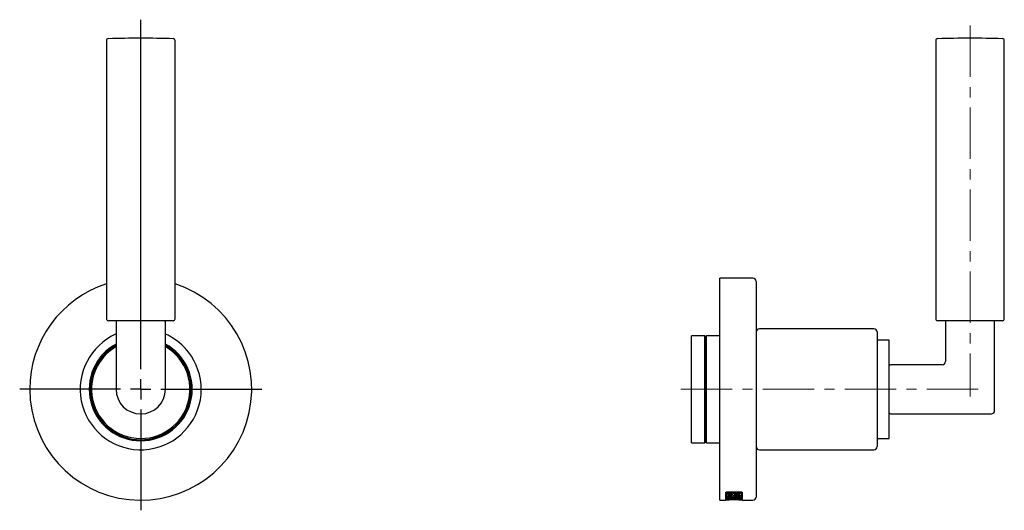
# Model space of a CAD drawing. Units: millimetres. Extents: x 43 to 300, y -79 to 268.
# Drawn here: x 43 to 287, y 146 to 268 of the extents above; entities that cross this region are included whole.
import ezdxf

# ---------------------------------------------------------------- set-up
doc = ezdxf.new("R2010")
doc.units = ezdxf.units.MM
doc.linetypes.add('CENTERX2', pattern=[20.32, 12.7, -2.54, 2.54, -2.54])
doc.layers.add('MITTELLINIEN', color=7, linetype='Continuous')

# ---------------------------------------------------------------- blocks, each defined once
blk = doc.blocks.new('SW_CENTERMARKSYMBOL_0')
at = {"layer": 'MITTELLINIEN', "color": 0}
for p, q in [((0, 5), (0, 91.6)), ((0, 0), (0, 2.5)), ((-5, 0), (-30, 0)), ((0, 0), (-2.5, 0)), ((0, 0), (0, -2.5)), ((0, 0), (2.5, 0)), ((5, 0), (30, 0)), ((0, -5), (0, -30))]:
    blk.add_line(p, q, dxfattribs=at)

msp = doc.modelspace()

# ---------------------------------------------------------------- linework, layer by layer
at = {"color": 7, "linetype": 'Continuous', "lineweight": 25}
for p, q in [((64.47, 262.48), (64.47, 193.58)), ((81.47, 193.58), (81.47, 262.48)), ((269.99, 262.48), (269.99, 193.58)), ((286.99, 193.58), (286.99, 262.48)), ((224.69, 203.58), (216.49, 203.58)), ((216.49, 148.58), (216.49, 203.58)), ((225.49, 202.78), (225.49, 176.08)), ((80.85, 193.08), (64.97, 193.08)), ((66.87, 192.78), (66.87, 176.08)), ((79.07, 176.08), (79.07, 192.78)), ((80.97, 193.08), (80.85, 193.08)), ((286.49, 193.08), (270.49, 193.08)), ((272.39, 192.78), (272.39, 182.98)), ((284.59, 170.78), (284.59, 192.78)), ((254.69, 191.08), (226.29, 191.08)), ((212.81, 189.33), (209.49, 189.33)), ((209.49, 162.83), (209.49, 189.33)), ((212.99, 189.03), (212.81, 189.33)), ((212.81, 162.83), (212.81, 189.33)), ((213.16, 189.33), (212.99, 189.03)), ((212.99, 163.13), (212.99, 189.03)), ((216.49, 189.33), (213.16, 189.33)), ((213.16, 162.83), (213.16, 189.33)), ((255.49, 190.28), (255.49, 161.88)), ((258.49, 188.28), (255.49, 188.28)), ((258.49, 177.99), (258.49, 188.28)), ((271.59, 182.18), (258.79, 182.18)), ((225.49, 176.08), (225.49, 149.38)), ((258.49, 163.88), (258.49, 177.99)), ((258.79, 169.98), (283.79, 169.98)), ((255.49, 163.88), (258.49, 163.88)), ((209.49, 162.83), (212.81, 162.83)), ((212.81, 162.83), (212.99, 163.13)), ((212.99, 163.13), (213.16, 162.83)), ((213.16, 162.83), (216.49, 162.83)), ((226.29, 161.08), (254.69, 161.08)), ((64.57, 149.9), (64.57, 149.9)), ((217.99, 148.83), (217.99, 150.59)), ((217.99, 150.59), (221.99, 150.59)), ((217.99, 149.03), (218.06, 149.03)), ((218.06, 150.56), (218.06, 150.59)), ((221.92, 150.56), (218.06, 150.56)), ((218.06, 150.56), (218.06, 148.83)), ((218.35, 150.44), (219.61, 150.44)), ((218.35, 150.3), (218.35, 150.44)), ((218.35, 150.11), (219.61, 150.11)), ((218.35, 150.08), (218.35, 150.11)), ((218.91, 150.08), (218.35, 150.08)), ((218.35, 149.87), (218.35, 149.91)), ((218.35, 149.81), (218.35, 149.84)), ((218.35, 149.52), (218.35, 149.55)), ((218.35, 149.22), (219.61, 149.22)), ((218.35, 149.19), (218.35, 149.22)), ((219.02, 149.19), (218.35, 149.19)), ((218.35, 149.06), (219.02, 149.06)), ((218.35, 149.04), (218.35, 149.06)), ((219.61, 149.04), (218.35, 149.04)), ((218.35, 148.95), (219.5, 148.95)), ((218.35, 148.93), (218.35, 148.95)), ((219.5, 148.93), (218.35, 148.93)), ((218.44, 149.35), (218.44, 149.44)), ((218.45, 149.26), (218.45, 149.32)), ((218.46, 150.4), (218.46, 150.44)), ((218.46, 150.3), (218.46, 150.4)), ((218.46, 150.4), (218.92, 150.4)), ((218.73, 149.75), (218.73, 149.79)), ((218.73, 149.6), (218.73, 149.75)), ((218.83, 149.74), (218.83, 149.78)), ((218.83, 149.61), (218.83, 149.74)), ((218.91, 150.08), (218.91, 150.11)), ((218.91, 150), (218.91, 150.11)), ((218.91, 150.04), (218.91, 150.08)), ((218.92, 150.4), (218.92, 150.44)), ((218.92, 150.4), (218.92, 150.3)), ((218.99, 150.25), (218.99, 150.44)), ((219.02, 150.08), (219.02, 150.11)), ((219.02, 150.08), (219.5, 150.08)), ((219.02, 150.01), (219.02, 150.08)), ((219.02, 149.19), (219.02, 149.22)), ((219.02, 149.06), (219.02, 149.19)), ((219.03, 150.4), (219.03, 150.44)), ((219.03, 150.32), (219.03, 150.4)), ((219.03, 150.4), (219.5, 150.4)), ((219.13, 149.19), (219.13, 149.22)), ((219.61, 149.19), (219.13, 149.19)), ((219.13, 149.19), (219.13, 149.06)), ((219.13, 149.06), (219.61, 149.06)), ((219.37, 149.67), (219.37, 149.71)), ((219.5, 150.4), (219.5, 150.44)), ((219.5, 150.4), (219.5, 150.32)), ((219.5, 150.08), (219.5, 150.11)), ((219.5, 150.08), (219.5, 150.01)), ((219.5, 149.01), (219.61, 149.01)), ((219.5, 148.95), (219.5, 149.01)), ((219.5, 148.93), (219.5, 148.95)), ((219.5, 148.88), (219.5, 148.93)), ((219.61, 148.88), (219.5, 148.88)), ((219.51, 149.35), (219.51, 149.44)), ((219.51, 149.26), (219.51, 149.33)), ((219.61, 150.44), (219.61, 150.32)), ((219.61, 150.11), (219.61, 150.01)), ((219.61, 149.22), (219.61, 149.19)), ((219.61, 149.06), (219.61, 149.04)), ((219.61, 149.01), (219.61, 148.88)), ((221.63, 148.88), (219.84, 148.88)), ((219.9, 150.44), (221.63, 150.44)), ((219.9, 150.32), (219.9, 150.44)), ((219.9, 149.38), (221.63, 149.38)), ((219.9, 149.34), (219.9, 149.38)), ((220.68, 149.34), (219.9, 149.34)), ((219.9, 149.15), (219.9, 149.18)), ((219.9, 149.1), (221.68, 149.1)), ((219.9, 149.08), (219.9, 149.1)), ((221.33, 149.08), (219.9, 149.08)), ((219.99, 149.67), (219.99, 149.8)), ((220.02, 150.4), (220.02, 150.44)), ((220.02, 150.32), (220.02, 150.4)), ((220.02, 150.4), (221.5, 150.4)), ((220.19, 148.89), (220.19, 148.92)), ((220.19, 148.89), (221.63, 148.89)), ((220.68, 149.34), (220.68, 149.38)), ((220.68, 149.27), (220.68, 149.38)), ((220.68, 149.31), (220.68, 149.34)), ((220.68, 149.31), (220.68, 149.31)), ((220.8, 149.34), (220.8, 149.38)), ((220.8, 149.34), (221.5, 149.34)), ((220.8, 149.28), (220.8, 149.34)), ((221.33, 149.08), (221.33, 149.1)), ((221.5, 150.4), (221.5, 150.44)), ((221.5, 150.4), (221.5, 150.32)), ((221.5, 149.34), (221.5, 149.38)), ((221.5, 149.34), (221.5, 149.28)), ((221.54, 149.67), (221.54, 149.8)), ((221.63, 150.44), (221.63, 150.32)), ((221.63, 149.38), (221.63, 149.28)), ((221.63, 148.89), (221.63, 148.88)), ((221.92, 150.56), (221.92, 150.59)), ((221.92, 148.83), (221.92, 150.56)), ((221.92, 149.03), (221.99, 149.03)), ((221.99, 150.59), (221.99, 148.83)), ((216.49, 148.58), (217.89, 148.58)), ((221.99, 148.83), (217.99, 148.83)), ((218.06, 148.83), (221.92, 148.83)), ((222.09, 148.58), (224.69, 148.58))]:
    msp.add_line(p, q, dxfattribs=at)
for centre, radius, start, end in [((64.97, 262.48), 0.5, 91.5306, 180), ((72.97, -36.92), 300, 88.4694, 91.5306), ((80.97, 262.48), 0.5, 0, 88.4694), ((270.49, 262.48), 0.5, 91.5306, 180), ((278.49, -36.92), 300, 88.4694, 91.5306), ((286.49, 262.48), 0.5, 0, 88.4694), ((224.69, 202.78), 0.8, 0, 90), ((72.97, 176.08), 27.5, 108.0045, 180), ((72.97, 176.08), 27.5, 180, 71.9955), ((64.97, 193.58), 0.5, 180, 270), ((67.17, 192.78), 0.3, 90, 180), ((78.77, 192.78), 0.3, 0, 90), ((80.97, 193.58), 0.5, 270, 0), ((270.49, 193.58), 0.5, 180, 270), ((272.69, 192.78), 0.3, 90, 180), ((284.29, 192.78), 0.3, 0, 90), ((286.49, 193.58), 0.5, 270, 0), ((226.29, 190.28), 0.8, 90, 180), ((254.69, 190.28), 0.8, 360, 90), ((72.97, 176.08), 15, 113.9956, 62.1397), ((72.97, 176.08), 15, 62.1397, 66.0044), ((72.97, 176.08), 12.77, 118.5391, 61.4609), ((72.97, 176.08), 12.5, 119.2092, 60.7908), ((72.97, 176.08), 12.2, 171, 60), ((72.97, 176.08), 12.2, 120, 171), ((258.79, 181.88), 0.3, 90, 180), ((271.59, 182.98), 0.8, 270.2075, 359.8207), ((72.97, 176.08), 6.1, 180, 0), ((258.79, 170.28), 0.3, 180, 270), ((283.79, 170.78), 0.8, 269.8926, 0.1186), ((226.29, 161.88), 0.8, 180, 270), ((254.69, 161.88), 0.8, 270, 0), ((224.69, 149.38), 0.8, 270, 0)]:
    msp.add_arc(centre, radius, start, end, dxfattribs=at)
for centre, major_axis, ratio, start_param, end_param in [((206.87, 176.08), (37.44, 0), 0.734545, 5.023982, 5.039702), ((207.04, 176.08), (37.46, 0), 0.734196, 5.019006, 5.034755), ((237.49, 176.08), (64.02, 0), 0.429558, 4.408732, 4.429894), ((236.5, 176.08), (61.58, 0), 0.446563, 4.413227, 4.419648), ((202.05, 176.08), (63.11, 0), 0.43572, 4.97355, 4.994884), ((202.17, 176.08), (61.56, 0), 0.446684, 4.978297, 4.98467), ((222.56, 176.08), (0, 27.5), 0.676617, 2.918516, 2.919205), ((209.46, 176.08), (40.78, 0), 0.674372, 4.934777, 4.937076), ((222.69, 176.08), (0, 27.5), 0.676617, 2.916217, 2.916906), ((202.05, 176.08), (62.65, 0), 0.43572, 4.981766, 4.983295), ((237.78, 176.08), (66.05, 0), 0.416381, 4.421422, 4.429894), ((200.96, 176.08), (66.05, 0), 0.416381, 4.986433, 4.994884), ((228.07, 176.08), (38.78, 0), 0.709184, 4.487407, 4.489789), ((214.92, 176.08), (33.91, 0), 0.810983, 4.858118, 4.902607), ((212.15, 176.08), (37.45, 0), 0.7344, 4.920698, 4.941986), ((212.35, 176.08), (37.46, 0), 0.73417, 4.915299, 4.936603), ((215.13, 176.08), (33.91, 0), 0.810983, 4.862306, 4.906828), ((221.14, 176.08), (0, 27.5), 0.076087, 2.917379, 2.917536)]:
    msp.add_ellipse(centre, major_axis=major_axis, ratio=ratio, start_param=start_param, end_param=end_param, dxfattribs=at)
for points, knots in [([(218.33, 149.35), (218.33, 149.36), (218.33, 149.38), (218.36, 149.4), (218.41, 149.43), (218.48, 149.45), (218.55, 149.47), (218.65, 149.49), (218.75, 149.5), (218.86, 149.51), (218.94, 149.51), (218.98, 149.51)], [0, 0, 0, 0, 0.111186, 0.222358, 0.333599, 0.444836, 0.555158, 0.665457, 0.773338, 0.8812, 1, 1, 1, 1]), ([(218.44, 149.27), (218.42, 149.27), (218.39, 149.28), (218.36, 149.31), (218.33, 149.33), (218.33, 149.34), (218.33, 149.35)], [0, 0, 0, 0, 0.250484, 0.500968, 0.747873, 1, 1, 1, 1]), ([(218.69, 150.18), (218.67, 150.18), (218.63, 150.18), (218.58, 150.18), (218.53, 150.19), (218.48, 150.2), (218.44, 150.21), (218.41, 150.23), (218.38, 150.25), (218.35, 150.27), (218.35, 150.29), (218.35, 150.3)], [0, 0, 0, 0, 0.099346, 0.19869, 0.297932, 0.397201, 0.498828, 0.600478, 0.70873, 0.816998, 1, 1, 1, 1]), ([(218.41, 150.44), (218.42, 150.44), (218.43, 150.43), (218.45, 150.43), (218.46, 150.42)], [0, 0, 0, 0, 0.5274319, 1, 1, 1, 1]), ([(218.98, 149.49), (218.95, 149.49), (218.89, 149.48), (218.8, 149.48), (218.72, 149.47), (218.65, 149.46), (218.58, 149.44), (218.53, 149.42), (218.48, 149.4), (218.45, 149.38), (218.44, 149.36), (218.44, 149.35)], [0, 0, 0, 0, 0.102954, 0.205902, 0.308789, 0.411697, 0.516246, 0.620808, 0.729601, 0.838396, 1, 1, 1, 1]), ([(218.44, 149.35), (218.44, 149.34), (218.44, 149.33), (218.46, 149.31), (218.49, 149.3), (218.52, 149.28), (218.53, 149.28)], [0, 0, 0, 0, 0.250357, 0.500739, 0.747668, 1, 1, 1, 1]), ([(218.69, 150.22), (218.66, 150.22), (218.61, 150.22), (218.55, 150.23), (218.49, 150.25), (218.46, 150.28), (218.46, 150.29), (218.46, 150.3)], [0, 0, 0, 0, 0.198227, 0.396314, 0.599418, 0.816059, 1, 1, 1, 1]), ([(218.92, 150.3), (218.92, 150.29), (218.91, 150.27), (218.87, 150.24), (218.81, 150.23), (218.74, 150.22), (218.7, 150.22), (218.69, 150.22)], [0, 0, 0, 0, 0.232045, 0.464371, 0.689606, 0.902317, 1, 1, 1, 1]), ([(218.99, 150.25), (218.98, 150.24), (218.97, 150.23), (218.93, 150.21), (218.88, 150.2), (218.83, 150.19), (218.77, 150.18), (218.73, 150.18), (218.7, 150.18), (218.69, 150.18)], [0, 0, 0, 0, 0.157249, 0.314455, 0.472081, 0.62965, 0.779737, 0.92979, 1, 1, 1, 1]), ([(219.26, 149.9), (219.24, 149.9), (219.2, 149.9), (219.14, 149.9), (219.09, 149.91), (219.04, 149.92), (219, 149.93), (218.97, 149.95), (218.94, 149.96), (218.92, 149.98), (218.91, 149.99), (218.91, 150)], [0, 0, 0, 0, 0.108713, 0.217423, 0.326038, 0.434679, 0.54559, 0.656521, 0.773606, 0.890703, 1, 1, 1, 1]), ([(218.92, 150.42), (218.93, 150.42), (218.94, 150.43), (218.96, 150.44), (218.97, 150.44), (218.97, 150.44)], [0, 0, 0, 0, 0.170655, 0.924907, 1, 1, 1, 1]), ([(218.98, 149.51), (219.01, 149.51), (219.08, 149.51), (219.19, 149.51), (219.28, 149.5), (219.37, 149.48), (219.45, 149.46), (219.52, 149.44), (219.57, 149.42), (219.6, 149.39), (219.62, 149.37), (219.62, 149.36), (219.63, 149.35)], [0, 0, 0, 0, 0.102805, 0.205605, 0.308339, 0.411094, 0.515577, 0.620073, 0.728918, 0.837766, 0.918881, 1, 1, 1, 1]), ([(219.51, 149.35), (219.51, 149.36), (219.51, 149.37), (219.49, 149.39), (219.45, 149.42), (219.39, 149.44), (219.33, 149.45), (219.25, 149.47), (219.17, 149.48), (219.08, 149.48), (219.01, 149.49), (218.98, 149.49)], [0, 0, 0, 0, 0.1111439, 0.222273, 0.333474, 0.4446711, 0.5549126, 0.6651324, 0.7729917, 0.880832, 1, 1, 1, 1]), ([(219.26, 150.2), (219.24, 150.2), (219.19, 150.2), (219.13, 150.21), (219.08, 150.22), (219.03, 150.23), (219.01, 150.24), (218.99, 150.25)], [0, 0, 0, 0, 0.267879, 0.439971, 0.617031, 0.805662, 1, 1, 1, 1]), ([(219.26, 149.93), (219.23, 149.94), (219.18, 149.94), (219.11, 149.95), (219.05, 149.97), (219.02, 149.99), (219.02, 150.01), (219.02, 150.01)], [0, 0, 0, 0, 0.20084, 0.401563, 0.60671, 0.82354, 1, 1, 1, 1]), ([(219.26, 150.24), (219.24, 150.24), (219.19, 150.24), (219.12, 150.25), (219.07, 150.27), (219.04, 150.3), (219.03, 150.31), (219.03, 150.32)], [0, 0, 0, 0, 0.197916, 0.39569, 0.598525, 0.815098, 1, 1, 1, 1]), ([(219.61, 150.32), (219.61, 150.31), (219.6, 150.3), (219.59, 150.28), (219.56, 150.26), (219.53, 150.24), (219.48, 150.22), (219.43, 150.21), (219.38, 150.2), (219.32, 150.2), (219.28, 150.2), (219.26, 150.2)], [0, 0, 0, 0, 0.116001, 0.231975, 0.348158, 0.464317, 0.576817, 0.689275, 0.795571, 0.901842, 1, 1, 1, 1]), ([(219.5, 150.32), (219.5, 150.31), (219.49, 150.29), (219.45, 150.26), (219.38, 150.24), (219.32, 150.24), (219.28, 150.24), (219.26, 150.24)], [0, 0, 0, 0, 0.232, 0.464281, 0.689454, 0.90216, 1, 1, 1, 1]), ([(219.61, 150.01), (219.61, 150.01), (219.6, 149.99), (219.59, 149.97), (219.56, 149.96), (219.52, 149.94), (219.48, 149.92), (219.43, 149.91), (219.37, 149.91), (219.32, 149.9), (219.28, 149.9), (219.26, 149.9)], [0, 0, 0, 0, 0.114297, 0.22857, 0.343014, 0.457441, 0.569004, 0.680533, 0.787277, 0.893999, 1, 1, 1, 1]), ([(219.5, 150.01), (219.49, 150), (219.49, 149.99), (219.44, 149.96), (219.38, 149.94), (219.31, 149.94), (219.27, 149.93), (219.26, 149.93)], [0, 0, 0, 0, 0.228687, 0.45761, 0.680878, 0.89431, 1, 1, 1, 1]), ([(219.42, 149.28), (219.43, 149.28), (219.46, 149.29), (219.49, 149.31), (219.51, 149.33), (219.51, 149.34), (219.51, 149.35)], [0, 0, 0, 0, 0.250216, 0.500439, 0.747383, 1, 1, 1, 1]), ([(219.63, 149.35), (219.62, 149.34), (219.62, 149.33), (219.6, 149.3), (219.56, 149.28), (219.52, 149.27), (219.51, 149.26)], [0, 0, 0, 0, 0.250165, 0.500369, 0.74724, 1, 1, 1, 1]), ([(219.86, 149.67), (219.86, 149.69), (219.87, 149.72), (219.91, 149.76), (219.97, 149.8), (220.05, 149.84), (220.16, 149.87), (220.28, 149.9), (220.42, 149.92), (220.57, 149.93), (220.72, 149.94), (220.87, 149.94), (221.02, 149.93), (221.16, 149.91), (221.29, 149.89), (221.4, 149.86), (221.5, 149.82), (221.58, 149.79), (221.63, 149.74), (221.66, 149.71), (221.66, 149.68), (221.66, 149.67)], [0, 0, 0, 0, 0.053567, 0.10713, 0.160684, 0.214243, 0.268182, 0.322119, 0.376461, 0.430797, 0.484031, 0.537269, 0.590681, 0.644093, 0.6971, 0.750111, 0.804139, 0.858163, 0.912439, 0.966714, 1, 1, 1, 1]), ([(221.66, 149.67), (221.66, 149.66), (221.66, 149.63), (221.62, 149.59), (221.56, 149.56), (221.47, 149.52), (221.37, 149.5), (221.25, 149.47), (221.11, 149.46), (220.97, 149.44), (220.82, 149.44), (220.66, 149.44), (220.51, 149.45), (220.37, 149.46), (220.24, 149.48), (220.12, 149.5), (220.02, 149.53), (219.94, 149.57), (219.89, 149.61), (219.86, 149.64), (219.86, 149.67), (219.86, 149.67)], [0, 0, 0, 0, 0.053131, 0.106254, 0.159393, 0.212537, 0.265691, 0.318846, 0.372801, 0.426755, 0.480583, 0.534416, 0.589022, 0.643624, 0.697534, 0.751444, 0.805435, 0.859422, 0.912955, 0.96649, 1, 1, 1, 1]), ([(220.76, 150.01), (220.72, 150.01), (220.62, 150.01), (220.49, 150.03), (220.36, 150.04), (220.24, 150.07), (220.14, 150.1), (220.05, 150.14), (219.98, 150.18), (219.93, 150.23), (219.9, 150.27), (219.9, 150.3), (219.9, 150.32)], [0, 0, 0, 0, 0.09974, 0.199476, 0.299123, 0.398796, 0.500586, 0.602399, 0.710311, 0.81824, 0.909114, 1, 1, 1, 1]), ([(219.94, 150.44), (219.94, 150.44), (219.96, 150.41), (219.99, 150.39), (220.02, 150.37), (220.02, 150.37)], [0, 0, 0, 0, 0.282485, 0.981665, 1, 1, 1, 1]), ([(219.95, 149.78), (219.95, 149.78), (219.96, 149.77), (219.98, 149.76), (219.99, 149.76)], [0, 0, 0, 0, 0.71506, 1, 1, 1, 1]), ([(219.99, 149.67), (219.99, 149.69), (219.99, 149.7), (220.01, 149.73), (220.04, 149.75), (220.07, 149.78), (220.12, 149.8), (220.17, 149.82), (220.23, 149.84), (220.29, 149.85), (220.35, 149.86), (220.41, 149.87), (220.47, 149.88), (220.53, 149.89), (220.61, 149.9), (220.7, 149.9), (220.79, 149.9), (220.87, 149.9), (220.96, 149.89), (221.04, 149.89), (221.12, 149.87), (221.2, 149.86), (221.26, 149.85), (221.31, 149.83), (221.36, 149.82), (221.4, 149.8), (221.43, 149.79), (221.46, 149.77), (221.49, 149.75), (221.51, 149.73), (221.52, 149.72), (221.53, 149.7), (221.54, 149.69), (221.54, 149.68), (221.54, 149.67)], [0, 0, 0, 0, 0.052622, 0.079622, 0.106823, 0.159637, 0.18644, 0.213627, 0.266826, 0.293821, 0.321201, 0.347872, 0.374733, 0.402197, 0.429873, 0.482662, 0.509453, 0.536629, 0.589668, 0.616597, 0.643925, 0.696546, 0.723243, 0.750317, 0.776884, 0.803634, 0.830963, 0.858493, 0.885092, 0.91188, 0.939272, 0.966874, 0.983415, 1, 1, 1, 1]), ([(221.54, 149.67), (221.54, 149.66), (221.53, 149.64), (221.5, 149.6), (221.45, 149.57), (221.37, 149.54), (221.28, 149.52), (221.18, 149.5), (221.07, 149.48), (220.94, 149.47), (220.81, 149.47), (220.68, 149.47), (220.55, 149.48), (220.42, 149.49), (220.31, 149.51), (220.21, 149.53), (220.12, 149.55), (220.06, 149.58), (220.01, 149.62), (219.99, 149.65), (219.99, 149.67), (219.99, 149.67)], [0, 0, 0, 0, 0.053038, 0.106069, 0.159112, 0.21216, 0.265282, 0.318405, 0.372397, 0.426388, 0.480286, 0.534189, 0.588872, 0.643552, 0.697538, 0.751524, 0.805565, 0.859601, 0.913132, 0.966665, 1, 1, 1, 1]), ([(220.76, 150.05), (220.72, 150.05), (220.64, 150.06), (220.53, 150.07), (220.42, 150.08), (220.32, 150.1), (220.23, 150.13), (220.15, 150.16), (220.09, 150.2), (220.05, 150.24), (220.02, 150.28), (220.02, 150.31), (220.02, 150.32)], [0, 0, 0, 0, 0.09961, 0.199216, 0.29873, 0.39827, 0.499997, 0.601748, 0.709738, 0.817746, 0.908867, 1, 1, 1, 1]), ([(221.15, 149.17), (221.13, 149.18), (221.07, 149.18), (221, 149.18), (220.93, 149.19), (220.86, 149.2), (220.8, 149.21), (220.75, 149.22), (220.72, 149.24), (220.69, 149.25), (220.68, 149.27), (220.68, 149.27)], [0, 0, 0, 0, 0.108814, 0.217625, 0.326366, 0.435124, 0.545562, 0.656007, 0.769582, 0.883159, 1, 1, 1, 1]), ([(221.63, 150.32), (221.62, 150.3), (221.62, 150.26), (221.58, 150.21), (221.51, 150.16), (221.42, 150.11), (221.31, 150.08), (221.18, 150.05), (221.05, 150.03), (220.91, 150.01), (220.81, 150.01), (220.76, 150.01)], [0, 0, 0, 0, 0.115619, 0.231208, 0.347023, 0.462814, 0.574723, 0.686593, 0.79275, 0.898885, 1, 1, 1, 1]), ([(221.5, 150.32), (221.5, 150.3), (221.5, 150.27), (221.46, 150.22), (221.41, 150.18), (221.33, 150.14), (221.23, 150.11), (221.13, 150.08), (221.01, 150.07), (220.89, 150.06), (220.8, 150.05), (220.76, 150.05)], [0, 0, 0, 0, 0.114082, 0.231387, 0.345508, 0.463162, 0.573428, 0.687236, 0.791717, 0.899619, 1, 1, 1, 1]), ([(221.15, 149.2), (221.13, 149.2), (221.09, 149.2), (221.04, 149.21), (220.98, 149.21), (220.94, 149.22), (220.89, 149.23), (220.86, 149.24), (220.83, 149.25), (220.81, 149.26), (220.8, 149.27), (220.8, 149.28)], [0, 0, 0, 0, 0.10401, 0.208011, 0.311979, 0.415963, 0.521085, 0.626215, 0.734585, 0.842957, 1, 1, 1, 1]), ([(221.63, 149.28), (221.62, 149.27), (221.62, 149.26), (221.6, 149.24), (221.57, 149.23), (221.52, 149.21), (221.46, 149.2), (221.4, 149.19), (221.32, 149.18), (221.24, 149.18), (221.18, 149.18), (221.15, 149.17)], [0, 0, 0, 0, 0.110315, 0.220611, 0.330995, 0.441376, 0.55062, 0.659848, 0.767476, 0.875091, 1, 1, 1, 1]), ([(221.5, 149.28), (221.5, 149.27), (221.5, 149.27), (221.48, 149.25), (221.46, 149.24), (221.42, 149.23), (221.38, 149.22), (221.33, 149.21), (221.28, 149.21), (221.22, 149.2), (221.17, 149.2), (221.15, 149.2)], [0, 0, 0, 0, 0.110355, 0.220692, 0.331113, 0.441532, 0.550862, 0.660177, 0.767851, 0.87551, 1, 1, 1, 1]), ([(221.5, 150.37), (221.52, 150.38), (221.56, 150.4), (221.58, 150.43), (221.59, 150.44)], [0, 0, 0, 0, 0.3416124, 1, 1, 1, 1]), ([(221.54, 149.76), (221.55, 149.77), (221.57, 149.77), (221.58, 149.78), (221.58, 149.78)], [0, 0, 0, 0, 0.857739, 1, 1, 1, 1]), ([(219.99, 148.66), (219.93, 148.66), (219.81, 148.66), (219.64, 148.66), (219.46, 148.66), (219.29, 148.66), (219.13, 148.65), (218.97, 148.65), (218.82, 148.64), (218.68, 148.63), (218.54, 148.63), (218.42, 148.62), (218.31, 148.61), (218.21, 148.61), (218.12, 148.6), (218.04, 148.6), (217.98, 148.59), (217.94, 148.59), (217.9, 148.59), (217.89, 148.58), (217.89, 148.58), (217.89, 148.58)], [0, 0, 0, 0, 0.052827, 0.106025, 0.159795, 0.214351, 0.267236, 0.320498, 0.374136, 0.428682, 0.481652, 0.535016, 0.58876, 0.643407, 0.69639, 0.749745, 0.803675, 0.858396, 0.911334, 0.96465, 1, 1, 1, 1]), ([(222.09, 148.58), (222.09, 148.58), (222.09, 148.58), (222.08, 148.58), (222.06, 148.59), (222.02, 148.59), (221.97, 148.59), (221.9, 148.6), (221.82, 148.6), (221.73, 148.61), (221.62, 148.62), (221.51, 148.62), (221.38, 148.63), (221.24, 148.64), (221.09, 148.64), (220.94, 148.65), (220.78, 148.65), (220.61, 148.66), (220.42, 148.66), (220.21, 148.66), (220.06, 148.66), (219.99, 148.66)], [0, 0, 0, 0, 0.003934, 0.056786, 0.110015, 0.163623, 0.21814, 0.270993, 0.324221, 0.377826, 0.432335, 0.485308, 0.538652, 0.592422, 0.647073, 0.700056, 0.753412, 0.807343, 0.862064, 0.930624, 1, 1, 1, 1])]:
    msp.add_open_spline(points, degree=3, knots=knots, dxfattribs=at)
at = {"layer": 'MITTELLINIEN', "linetype": 'CENTERX2', "lineweight": 18}
for p, q in [((278.49, 266.2), (278.49, 174.28)), ((206.84, 176.08), (281.41, 176.08))]:
    msp.add_line(p, q, dxfattribs=at)

# ---------------------------------------------------------------- block references
at = {"layer": 'MITTELLINIEN'}
msp.add_blockref('SW_CENTERMARKSYMBOL_0', (72.97, 176.08), dxfattribs=at)

doc.saveas('drawing.dxf')
